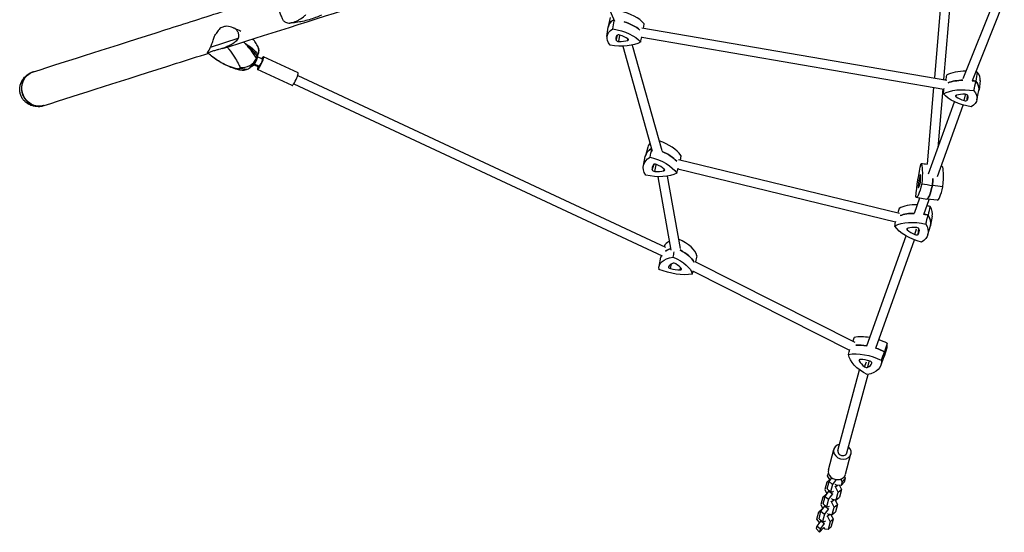
# Model space of a CAD drawing. Units: millimetres. Extents: x -6450 to 6456, y -3432 to 3417.
# Drawn here: x -4633 to -2947, y -1463 to -585 of the extents above; entities that cross this region are included whole.
import ezdxf

# ---------------------------------------------------------------- set-up
doc = ezdxf.new("R2010")
doc.units = ezdxf.units.MM
doc.header["$LTSCALE"] = 20
doc.layers.add('2d', color=230, linetype='Continuous')

msp = doc.modelspace()

# ---------------------------------------------------------------- linework, layer by layer
at = {"layer": '2d'}
for p, q in [((-3028.2, -234.5), (-3066.6, -685.1)), ((-3011.7, -229.2), (-3050.7, -687.8)), ((-3643.7, -519.2), (-3614.7, -588.1)), ((-3017.5, -686.3), (-2961.6, -547.3)), ((-3001.4, -689.4), (-2946.8, -553.3)), ((-3621.7, -581.3), (-3625.1, -597)), ((-3627.4, -614.1), (-3625.3, -598.1)), ((-3567.5, -599.4), (-3045.2, -688.8)), ((-4306.4, -632.1), (-4259.2, -617)), ((-3611.8, -620.4), (-3609.4, -611.7)), ((-3607.1, -622.6), (-3605.6, -611.7)), ((-3591.9, -621), (-3591.6, -618.2)), ((-3567.9, -615.5), (-3050.1, -704.1)), ((-3600.5, -630.5), (-3549.7, -810.4)), ((-3584.3, -628.7), (-3533.3, -809.6)), ((-4217.6, -652.8), (-4225.9, -648.9)), ((-4156.6, -676.4), (-4215.7, -648.7)), ((-4223.9, -666.4), (-4232.2, -662.5)), ((-4222.7, -665.4), (-4231.2, -661.5)), ((-4166.8, -698.1), (-4225.9, -670.5)), ((-4157.1, -680.6), (-3526.9, -975)), ((-2988, -689.7), (-2990.1, -705.7)), ((-4163.8, -695), (-3532.9, -989.9)), ((-3067.9, -701.1), (-3079.1, -832.5)), ((-3052.1, -703.8), (-3060.7, -804.8)), ((-2993.6, -722.6), (-2990.3, -706.8)), ((-3029.4, -717.3), (-3028.7, -714.6)), ((-3015.5, -723.9), (-3013.5, -713.8)), ((-3010.4, -723.3), (-3009.7, -714.3)), ((-3076.6, -849), (-3032.2, -725.7)), ((-3061.4, -854), (-3017.2, -731.5)), ((-3557.3, -803.4), (-3561.6, -818.3)), ((-3564.9, -834.9), (-3561.9, -819.7)), ((-3504.7, -824.6), (-3126.6, -916.4)), ((-3549.9, -842.5), (-3546.5, -832.8)), ((-3545.5, -845.2), (-3543, -833.6)), ((-3530, -844.2), (-3529.5, -841)), ((-3505.9, -840.8), (-3133, -931.4)), ((-3540.2, -854.2), (-3517.8, -979.8)), ((-3524.1, -853.3), (-3502.1, -977)), ((-3091.5, -852.9), (-3090.3, -853.1)), ((-3094.1, -869.7), (-3092.3, -869.9)), ((-3100.9, -916.4), (-3091.6, -890.5)), ((-3097.7, -889.4), (-3079.7, -892.6)), ((-3084.8, -919), (-3075.5, -893.1)), ((-3061.4, -894.6), (-3079.6, -892.6)), ((-3070.1, -921.7), (-3073.1, -936.9)), ((-3113, -945.4), (-3112.1, -942.4)), ((-3099.8, -953.4), (-3097.1, -943.5)), ((-3094.6, -953.1), (-3093.2, -942.9)), ((-3077.7, -953.2), (-3073.5, -938.3)), ((-3182.5, -1143.8), (-3115, -955.7)), ((-3166.9, -1147.9), (-3100.5, -962.5)), ((-3538.2, -1008), (-3535, -992)), ((-3534.2, -989.2), (-3534.7, -991)), ((-3518.8, -1011.6), (-3516.8, -1003.5)), ((-3502.2, -1014), (-3501.4, -1010)), ((-3476.8, -999.5), (-3203.1, -1137.8)), ((-3479.7, -1015.9), (-3211.7, -1151.4)), ((-3158.5, -1177.8), (-3153, -1163.4)), ((-3148.2, -1147.2), (-3152.5, -1162)), ((-3195.4, -1169.5), (-3194.4, -1167.3)), ((-3186, -1179.6), (-3182.6, -1171.1)), ((-3180.6, -1180.6), (-3178.2, -1170.6)), ((-3173.6, -1173.5), (-3173.5, -1173.1)), ((-3231.8, -1323), (-3194.7, -1185)), ((-3216.4, -1327.1), (-3180.2, -1192.9)), ((-3248.2, -1355.9), (-3238.8, -1321.1)), ((-3218.8, -1363.8), (-3209.4, -1329)), ((-3249.5, -1366.6), (-3248.2, -1361.8)), ((-3250.8, -1377.3), (-3254.3, -1390.1)), ((-3250.8, -1377.3), (-3245.6, -1373)), ((-3247.3, -1377.7), (-3250.8, -1377.3)), ((-3250.4, -1388.9), (-3246.9, -1376.1)), ((-3245.1, -1373.8), (-3249.5, -1366.6)), ((-3246.9, -1376.1), (-3242.2, -1369.8)), ((-3246.9, -1376.1), (-3241.1, -1381.2)), ((-3241.1, -1381.2), (-3244.6, -1393.9)), ((-3234.7, -1372.6), (-3241.1, -1381.2)), ((-3234.4, -1382.6), (-3236.4, -1381.2)), ((-3235.8, -1385.3), (-3232.7, -1382.7)), ((-3226.4, -1382.9), (-3234.4, -1382.6)), ((-3229.3, -1382.8), (-3225.7, -1390)), ((-3227.4, -1372.1), (-3224.7, -1376.6)), ((-3224.7, -1376.6), (-3226.4, -1382.9)), ((-3220.5, -1376.6), (-3226.4, -1382.9)), ((-3218.8, -1370.2), (-3224.7, -1376.6)), ((-3218.8, -1370.2), (-3220.5, -1367.4)), ((-3220.5, -1376.6), (-3218.8, -1370.2)), ((-3257.8, -1402.8), (-3252.4, -1398.3)), ((-3254.3, -1390.1), (-3250.7, -1397.4)), ((-3253.8, -1401.6), (-3247.3, -1392.8)), ((-3252.4, -1398.3), (-3251.4, -1398.4)), ((-3250.4, -1388.9), (-3244.6, -1393.9)), ((-3241.5, -1397.9), (-3248, -1406.6)), ((-3247.3, -1392.8), (-3246.6, -1392.2)), ((-3247.3, -1392.8), (-3241.5, -1397.9)), ((-3244.6, -1393.9), (-3240.4, -1393.6)), ((-3240.4, -1397), (-3241.5, -1397.9)), ((-3240.4, -1393.6), (-3239.3, -1392.7)), ((-3235.8, -1385.3), (-3236.9, -1384.2)), ((-3231.1, -1394.5), (-3235.8, -1385.3)), ((-3234.6, -1407.3), (-3231.1, -1394.5)), ((-3231.1, -1394.5), (-3225.7, -1390)), ((-3225.7, -1390), (-3229.2, -1402.8)), ((-3257.8, -1402.8), (-3261.3, -1415.5)), ((-3261.3, -1415.5), (-3257.6, -1422.8)), ((-3254.3, -1403.2), (-3257.8, -1402.8)), ((-3257.3, -1414.3), (-3253.8, -1401.6)), ((-3257.3, -1414.3), (-3251.5, -1419.4)), ((-3253.8, -1401.6), (-3248, -1406.6)), ((-3248, -1406.6), (-3251.5, -1419.4)), ((-3242.7, -1410.7), (-3243.9, -1409.7)), ((-3242.7, -1405.4), (-3241.5, -1406.5)), ((-3242.7, -1410.7), (-3238.1, -1406.9)), ((-3238.1, -1420), (-3242.7, -1410.7)), ((-3241.5, -1406.5), (-3234.6, -1407.3)), ((-3238.1, -1420), (-3232.7, -1415.4)), ((-3236.9, -1407), (-3232.7, -1415.4)), ((-3236.3, -1408.2), (-3235.6, -1407.2)), ((-3232.7, -1415.4), (-3236.2, -1428.2)), ((-3234.6, -1407.3), (-3229.2, -1402.8)), ((-3268.1, -1440.6), (-3264.7, -1428.2)), ((-3259.3, -1423.7), (-3264.7, -1428.2)), ((-3264.7, -1428.2), (-3261.2, -1428.6)), ((-3264.2, -1439.8), (-3260.8, -1427)), ((-3260.8, -1427), (-3254.2, -1418.3)), ((-3260.8, -1427), (-3255, -1432.1)), ((-3258.4, -1423.8), (-3259.3, -1423.7)), ((-3255, -1432.1), (-3258.4, -1444.8)), ((-3248.4, -1423.3), (-3255, -1432.1)), ((-3254.2, -1418.3), (-3253.5, -1417.6)), ((-3254.2, -1418.3), (-3248.4, -1423.3)), ((-3251.5, -1419.4), (-3247.3, -1419.1)), ((-3249.7, -1430.9), (-3248.5, -1431.9)), ((-3245.1, -1432.3), (-3249.6, -1436.2)), ((-3248.5, -1431.9), (-3241.6, -1432.7)), ((-3247.3, -1422.4), (-3248.4, -1423.3)), ((-3247.3, -1419.1), (-3246.2, -1418.2)), ((-3239.6, -1440.9), (-3243.8, -1432.5)), ((-3243.2, -1433.6), (-3242.5, -1432.6)), ((-3241.6, -1432.7), (-3238.1, -1420)), ((-3241.6, -1432.7), (-3236.2, -1428.2)), ((-3263.2, -1446.4), (-3268.1, -1440.6)), ((-3261.2, -1443.7), (-3267.7, -1452.5)), ((-3264.2, -1439.8), (-3258.4, -1444.8)), ((-3261.9, -1457.5), (-3255.4, -1448.8)), ((-3260.4, -1443.1), (-3261.2, -1443.7)), ((-3255.4, -1448.8), (-3261.2, -1443.7)), ((-3258.4, -1444.8), (-3254.2, -1444.5)), ((-3255.4, -1448.8), (-3254.3, -1447.9)), ((-3254.2, -1444.5), (-3253.1, -1443.6)), ((-3250.8, -1435.1), (-3249.6, -1436.2)), ((-3249.6, -1436.2), (-3245, -1445.4)), ((-3245, -1445.4), (-3248.5, -1458.2)), ((-3239.6, -1440.9), (-3245, -1445.4)), ((-3243.1, -1453.7), (-3239.6, -1440.9)), ((-3267.7, -1452.5), (-3268.9, -1456.7)), ((-3263.4, -1463.1), (-3268.9, -1456.7)), ((-3261.9, -1457.5), (-3267.7, -1452.5)), ((-3256.2, -1454.8), (-3263.4, -1463.1)), ((-3263.4, -1463.1), (-3261.9, -1457.5)), ((-3253.9, -1457.5), (-3256.2, -1454.8)), ((-3248.5, -1458.2), (-3253.9, -1457.5)), ((-3243.1, -1453.7), (-3248.5, -1458.2))]:
    msp.add_line(p, q, dxfattribs=at)
for start, end in [(355.2403, 1.5901), (293.7716, 314.6704)]:
    msp.add_arc((-4245.8, -647.9), 20, start, end, dxfattribs=at)
for centre, major_axis, ratio, start_param, end_param in [((-3617, -597.3), (-58.4, 10), 0.482613, -2.611036, -1.700577), ((-3566.1, -607.7), (-59.1, 10.1), 0.482613, -0.491846, 0.019244), ((-3619.8, -613.2), (-59.1, 10.1), 0.482613, -2.456292, -1.863245), ((-3575.7, -622.4), (-36.4, 6.2), 0.482613, -0.232858, 0.232858), ((-3607.9, -620.6), (-3.86, 0.66), 0.482613, 0.232858, 1.861537), ((-3606.7, -613.4), (-3.86, 0.66), 0.482613, -1.861537, -0.232858), ((-3614.7, -604), (36.4, -6.2), 0.482613, -1.280055, -0.81434), ((-3618.6, -626.8), (-36.4, 6.2), 0.482613, -2.327253, -1.861537), ((-3594.3, -619.2), (3.86, -0.66), 0.482613, -0.81434, 0.81434), ((-4317.2, -626.4), (-93.5, 40.1), 0.354643, -2.706321, -2.268651), ((-4248.1, -641.6), (22.2, 11.4), 0.836831, -0.751631, 0), ((-4249.5, -645), (21.2, 13.2), 0.858044, -2.319108, -0.927568), ((-4229.2, -655.7), (3.17, 6.79), 0.15239, -2.518227, -0.391062), ((-4220.8, -659.6), (-5.1, -10.9), 0.15239, -0.895665, 4.037257), ((-4220.8, -659.6), (3.17, 6.79), 0.15239, -2.518227, 0), ((-4600.6, -703.4), (-9.2, 28.9), 0.953179, 0, 0.013129), ((-4225.1, -592.6), (-46.4, -75.8), 0.354765, 0.33165, 0.446462), ((-4229.2, -655.7), (-3.17, -6.79), 0.15239, 0.391062, 0.623366), ((-4220.8, -659.6), (-3.17, -6.79), 0.15239, 0, 0.623366), ((-2997.7, -703.3), (-58.4, 10), 0.482613, -1.238287, -0.530556), ((-4161.7, -687.2), (-5.1, -10.9), 0.15239, 0, 3.141593), ((-3000.5, -719.2), (-59.1, 10.1), 0.482613, -1.190482, -0.685301), ((-3000.5, -719.2), (-59.1, 10.1), 0.482613, -1.570123, -1.468681), ((-3049.2, -696.2), (59.1, -10.1), 0.482613, -0.019244, 0.522926), ((-2997.7, -703.3), (-58.4, 10), 0.482613, -1.563839, -1.526028), ((-3046.5, -680.3), (58.4, -10), 0.482613, 0.019244, 0.516641), ((-3026.5, -716.4), (-3.86, 0.66), 0.482613, -0.81434, 0.81434), ((-3002.2, -708.8), (36.4, -6.2), 0.482613, -2.327253, -1.861537), ((-3006.1, -731.7), (-36.4, 6.2), 0.482613, -1.280055, -0.81434), ((-3014.1, -722.3), (3.86, -0.66), 0.482613, -1.861537, -0.232858), ((-3012.9, -715), (3.86, -0.66), 0.482613, 0.232858, 1.861537), ((-3045.1, -713.2), (36.4, -6.2), 0.482613, -0.232858, 0.232858), ((-4600.6, -703.4), (9.2, -28.9), 0.953179, -0.012556, 0), ((-3503.5, -833.1), (-58.2, 14.1), 0.541073, -0.498253, 0.022469), ((-3499.9, -818.1), (-57.6, 14), 0.541073, -0.260134, -0.022469), ((-3554.2, -821.6), (-57.6, 14), 0.541073, -2.611036, -1.722551), ((-3557.8, -836.6), (-58.2, 14.1), 0.541073, -2.454786, -1.875877), ((-3513.9, -846.5), (-35.9, 8.7), 0.541073, -0.232858, 0.232858), ((-3546.1, -843), (-3.8, 0.92), 0.541073, 0.232858, 1.861537), ((-3544.1, -834.9), (-3.8, 0.92), 0.541073, -1.861537, -0.232858), ((-3557.4, -849.3), (-35.9, 8.7), 0.541073, -2.327253, -1.861537), ((-3532.3, -842.1), (3.8, -0.92), 0.541073, -0.81434, 0.81434), ((-3062.3, -894.8), (8.4, 58.7), 0.129666, -1.1459, -0.112618), ((-3551.2, -824.1), (35.9, -8.7), 0.541073, -1.280055, -0.81434), ((-3088.8, -865.7), (-5.2, -36.5), 0.129666, -1.909314, -1.443599), ((-3091.2, -854.3), (0.56, 3.87), 0.129666, -0.396401, 1.232279), ((-3097.2, -884.2), (5.2, 36.5), 0.129666, -0.862116, -0.396401), ((-3080.4, -892.2), (8.5, 59.3), 0.129666, -1.152184, -0.927641), ((-3093.6, -869.2), (-0.56, -3.87), 0.129666, -1.443599, 0.185081), ((-3089.8, -837), (-5.2, -36.5), 0.129666, 0.185081, 0.650797), ((-3090.9, -863.4), (0.56, 3.87), 0.129666, -2.490796, -0.862116), ((-3071.1, -833.3), (-8.5, -59.3), 0.129666, -0.004567, 0.940865), ((-3053.1, -835.9), (-8.4, -58.7), 0.129666, 0.004567, 0.93458), ((-3081.2, -936.4), (-57.6, 14), 0.541073, -1.185728, -0.530556), ((-3081.2, -936.4), (-57.6, 14), 0.541073, -1.563839, -1.470441), ((-3127.9, -908.4), (57.6, -14), 0.541073, 0.022469, 0.516641), ((-3084.9, -951.5), (-58.2, 14.1), 0.541073, -1.160396, -0.685301), ((-3084.9, -951.5), (-58.2, 14.1), 0.541073, -1.570123, -1.44385), ((-3131.5, -923.4), (58.2, -14.1), 0.541073, -0.022469, 0.522926), ((-3110.1, -944.6), (-3.8, 0.92), 0.541073, -0.81434, 0.81434), ((-3091.1, -962.5), (-35.9, 8.7), 0.541073, -1.280055, -0.81434), ((-3096.3, -943.7), (3.8, -0.92), 0.541073, 0.232858, 1.861537), ((-3128.4, -940.1), (35.9, -8.7), 0.541073, -0.232858, 0.232858), ((-3531.2, -981.5), (57.6, -14), 0.46935, 0.21049, 1.213087), ((-3085, -937.3), (35.9, -8.7), 0.541073, -2.327253, -1.861537), ((-3098.2, -951.7), (3.8, -0.92), 0.541073, -1.861537, -0.232858), ((-3472.8, -989.8), (-57.6, 14), 0.46935, -0.490743, -0.081306), ((-3476.6, -1005.6), (-58.2, 14.1), 0.46935, -0.668335, -0.408407), ((-3476.6, -1005.6), (-58.2, 14.1), 0.46935, -0.082918, 0.018563), ((-3535.1, -997.3), (58.2, -14.1), 0.46935, 0.368188, 1.087522), ((-3518.3, -1009.8), (-3.8, 0.92), 0.46935, -0.087209, 1.541471), ((-3486.6, -1018.9), (-35.9, 8.7), 0.46935, -0.552924, -0.087209), ((-3513.7, -995), (35.9, -8.7), 0.46935, -1.600121, -1.134406), ((-3512, -1004.4), (-3.8, 0.92), 0.46935, -2.181604, -0.552924), ((-3533.4, -1012.2), (-35.9, 8.7), 0.46935, -2.647319, -2.181604), ((-3503.4, -1011.9), (3.8, -0.92), 0.46935, -1.134406, 0.494274), ((-3171.5, -1164.4), (-56.2, 19), 0.545624, -1.285088, -0.786546), ((-3176.4, -1179), (-56.8, 19.2), 0.545624, -1.283512, -0.94129), ((-3171.5, -1164.4), (-56.2, 19), 0.545624, -1.819828, -1.559274), ((-3204.5, -1128.9), (56.2, -19), 0.545624, 0.022738, 0.260651), ((-3176.4, -1179), (-56.8, 19.2), 0.545624, -1.826113, -1.554868), ((-3209.5, -1143.5), (56.8, -19.2), 0.545624, -0.022738, 0.266936), ((-3191.9, -1169.5), (-3.71, 1.25), 0.545624, -1.07033, 0.55835), ((-3162.3, -1169.5), (35, -11.8), 0.545624, -2.583243, -2.117527), ((-3182, -1189.6), (-35, 11.8), 0.545624, -1.536045, -1.07033), ((-3183.5, -1178.5), (3.71, -1.25), 0.545624, -2.117527, -0.488847), ((-3208.4, -1161.2), (35, -11.8), 0.545624, -0.488847, -0.023132), ((-3177.3, -1172.2), (3.71, -1.25), 0.545624, -0.023132, 1.605548), ((-3224.1, -1325), (-14.7, 4), 0.837532, -1.018563, 4.160155), ((-3224.1, -1325), (-7.72, 2.08), 0.837532, 0, 3.141593), ((-3233.5, -1359.9), (-14.7, 4), 0.837532, 0, 3.141593)]:
    msp.add_ellipse(centre, major_axis=major_axis, ratio=ratio, start_param=start_param, end_param=end_param, dxfattribs=at)
at = {"layer": '2d', "extrusion": (0, 0, -1)}
for centre, major_axis, ratio, start_param, end_param in [((-3566.1, -607.7), (-59.1, 10.1), 0.482613, -0.019244, 0.491846), ((-3619.8, -613.2), (59.1, -10.1), 0.482613, -1.278348, -0.685301), ((-3568.8, -623.6), (-58.4, 10), 0.482613, -0.516641, 0.516641), ((-3622.5, -629.1), (58.4, -10), 0.482613, -1.563839, -0.530556), ((-3617.6, -600.6), (-58.4, 10), 0.482613, -2.611036, -1.577754), ((-4317.2, -626.4), (93.5, -40.1), 0.354643, -0.872941, -0.435272), ((-4600.6, -703.4), (9.2, -28.9), 0.953179, 0.012556, 3.128464), ((-4254, -646.4), (-6, -24.3), 0.316143, 0, 0.267201), ((-4214.7, -599), (-43.9, -71.8), 0.354765, -0.486362, -0.291751), ((-4245.8, -647.9), (16, -12), 0.802435, 0.126165, 0.485875), ((-3000.5, -719.2), (59.1, -10.1), 0.482613, -2.456292, -1.95111), ((-3000.5, -719.2), (59.1, -10.1), 0.482613, -1.672912, -1.571469), ((-3049.2, -696.2), (59.1, -10.1), 0.482613, -0.522926, 0.019244), ((-3003.2, -735.1), (58.4, -10), 0.482613, -2.611036, -1.577754), ((-3052, -712.1), (58.4, -10), 0.482613, -0.516641, 0.516641), ((-2998.3, -706.5), (-58.4, 10), 0.482613, -1.563839, -0.530556), ((-3503.5, -833.1), (-58.2, 14.1), 0.541073, -0.022469, 0.498253), ((-3507.2, -848.2), (-57.6, 14), 0.541073, -0.516641, 0.516641), ((-3561.5, -851.7), (57.6, -14), 0.541073, -1.563839, -0.530556), ((-3557.8, -836.6), (58.2, -14.1), 0.541073, -1.265716, -0.686807), ((-3088, -866.6), (8.4, 58.7), 0.129666, -1.981778, -0.948495), ((-3098.5, -889.7), (8.4, 58.7), 0.129666, 0.112618, 1.1459), ((-3553.8, -820.1), (-57.6, 14), 0.541073, -2.611036, -1.577754), ((-3080.4, -892.2), (-8.5, -59.3), 0.129666, -2.213952, -1.989408), ((-3089.2, -830.7), (-8.4, -58.7), 0.129666, -0.93458, 0.098702), ((-3071.1, -833.3), (-8.5, -59.3), 0.129666, -0.940865, 0.004567), ((-3084.9, -951.5), (58.2, -14.1), 0.541073, -2.456292, -1.981196), ((-3084.9, -951.5), (58.2, -14.1), 0.541073, -1.697743, -1.571469), ((-3131.5, -923.4), (58.2, -14.1), 0.541073, -0.522926, 0.022469), ((-3088.5, -966.5), (57.6, -14), 0.541073, -2.611036, -1.577754), ((-3080.8, -935), (-57.6, 14), 0.541073, -1.563839, -0.530556), ((-3135.2, -938.5), (57.6, -14), 0.541073, -0.516641, 0.516641), ((-3476.6, -1005.6), (58.2, -14.1), 0.46935, -2.733186, -2.473257), ((-3480.5, -1021.4), (-57.6, 14), 0.46935, -0.196575, 0.836707), ((-3476.6, -1005.6), (-58.2, 14.1), 0.46935, -0.018563, 0.082918), ((-3538.9, -1013.1), (57.6, -14), 0.46935, -1.243773, -0.21049), ((-3535.1, -997.3), (58.2, -14.1), 0.46935, -1.087522, -0.368188), ((-3514.3, -991.6), (-57.6, 14), 0.46935, -2.29097, -1.257688), ((-3176.4, -1179), (56.8, -19.2), 0.545624, -2.200302, -1.85808), ((-3181.4, -1193.6), (56.2, -19), 0.545624, -2.355046, -1.321764), ((-3156.9, -1168.5), (-56.2, 19), 0.545624, -1.307849, -0.274567), ((-3176.4, -1179), (56.8, -19.2), 0.545624, -1.586725, -1.315479), ((-3209.5, -1143.5), (56.8, -19.2), 0.545624, -0.266936, 0.022738), ((-3214.4, -1158.1), (56.2, -19), 0.545624, -0.260651, 0.772631)]:
    msp.add_ellipse(centre, major_axis=major_axis, ratio=ratio, start_param=start_param, end_param=end_param, dxfattribs=at)
at = {"layer": '2d'}
for points, knots in [([(-4285.8, -634.9), (-4213.4, -611.9), (-4133, -586.3), (-3946, -526.8), (-3837.3, -492.1), (-3720.4, -454.9)], [5.2448866, 5.2448866, 5.2448866, 5.2448866, 5.3732475, 5.3732475, 5.5189294, 5.5189294, 5.5189294, 5.5189294]), ([(-4609.8, -674.5), (-4550.4, -655.6), (-4474.3, -631.4), (-4350.7, -592), (-4316.6, -581.2), (-4280.7, -569.7)], [5.0196057, 5.0196057, 5.0196057, 5.0196057, 5.1964266, 5.1964266, 5.2586145, 5.2586145, 5.2586145, 5.2586145]), ([(-4179.9, -588.6), (-4181, -587.9), (-4181.9, -586.6), (-4183.6, -583.3), (-4184.3, -581.4), (-4186, -577), (-4186.8, -574.7), (-4187.8, -572.2)], [0, 0, 0, 0, 9.375874, 9.375874, 17.470612, 17.470612, 25.61345, 25.61345, 25.61345, 25.61345]), ([(-4179.9, -588.6), (-4179.3, -589), (-4178.7, -589.3), (-4175.7, -590.8), (-4173.3, -591.3), (-4169.2, -590.9), (-4167.9, -590.7), (-4165.6, -590.1), (-4164.6, -589.8), (-4162.2, -588.9), (-4160.9, -588.4), (-4157.9, -587), (-4156.3, -586.1), (-4151.4, -583.3), (-4148.1, -581), (-4144.3, -577.8), (-4143.7, -577.2), (-4143, -576.7)], [17.254468, 17.254468, 17.254468, 17.254468, 21.958223, 21.958223, 41.60501, 41.60501, 49.427132, 49.427132, 55.311591, 55.311591, 62.324349, 62.324349, 70.195941, 70.195941, 85.585455, 85.585455, 88.777319, 88.777319, 88.777319, 88.777319]), ([(-4116.4, -577.3), (-4119.8, -578.9), (-4123.3, -580.4), (-4130.4, -583.1), (-4134, -584.3), (-4141.4, -586.5), (-4145.1, -587.4), (-4152.5, -589), (-4156.2, -589.6), (-4163.6, -590.6), (-4167.3, -590.9), (-4170.9, -591.1)], [2.8911773, 2.8911773, 2.8911773, 2.8911773, 2.9348832, 2.9348832, 2.9785891, 2.9785891, 3.022295, 3.022295, 3.0660009, 3.0660009, 3.1097068, 3.1097068, 3.1097068, 3.1097068]), ([(-4265, -600.4), (-4265.9, -599.9), (-4266.7, -599.5), (-4271.2, -597.6), (-4275, -596.7), (-4280, -596.6), (-4281.4, -596.8), (-4283.7, -597.2), (-4284.7, -597.5), (-4286.7, -598.3), (-4287.7, -598.8), (-4289.8, -600.2), (-4290.8, -601.1), (-4293.6, -604), (-4295.3, -606.4), (-4297.4, -609.7), (-4297.7, -610.3), (-4298.1, -610.9)], [17.254468, 17.254468, 17.254468, 17.254468, 21.958223, 21.958223, 41.60501, 41.60501, 49.427132, 49.427132, 55.311591, 55.311591, 62.324349, 62.324349, 70.195941, 70.195941, 85.585455, 85.585455, 88.777319, 88.777319, 88.777319, 88.777319]), ([(-4268.4, -598.8), (-4267.8, -599), (-4267.2, -599.2), (-4265.5, -599.9), (-4264.5, -600.3), (-4262.5, -601.1), (-4261.5, -601.5), (-4259.5, -602.4), (-4258.5, -602.8), (-4256.5, -603.7), (-4255.5, -604.2), (-4254.5, -604.7)], [4.64155705, 4.64155705, 4.64155705, 4.64155705, 4.64610326, 4.64610326, 4.65341716, 4.65341716, 4.66073105, 4.66073105, 4.66804494, 4.66804494, 4.67535883, 4.67535883, 4.67535883, 4.67535883]), ([(-4265, -600.4), (-4263.4, -601.3), (-4261.8, -602.8), (-4259.7, -606.3), (-4258.9, -608.2), (-4258.4, -612.5), (-4258.5, -614.8), (-4259.2, -617)], [0, 0, 0, 0, 9.375874, 9.375874, 17.470612, 17.470612, 25.61345, 25.61345, 25.61345, 25.61345]), ([(-4306.4, -632.1), (-4305.2, -629.6), (-4304.2, -627.1), (-4302.4, -621.9), (-4301.6, -619.3), (-4299.9, -614.6), (-4299.1, -612.6), (-4298.1, -610.9)], [0.000129, 0.000129, 0.000129, 0.000129, 8.144526, 8.144526, 16.844533, 16.844533, 25.637278, 25.637278, 25.637278, 25.637278]), ([(-4259.2, -617), (-4260.5, -619.4), (-4262.2, -621.5), (-4266.3, -625.3), (-4268.7, -626.9), (-4273.6, -629.6), (-4276.1, -630.7), (-4278.4, -631.5)], [0.000129, 0.000129, 0.000129, 0.000129, 8.144526, 8.144526, 16.844533, 16.844533, 25.637278, 25.637278, 25.637278, 25.637278]), ([(-4225.8, -630.2), (-4227.2, -627.5), (-4228.8, -625.1), (-4231.7, -621.3), (-4233, -619.9), (-4234.3, -618.5)], [-75.879584, -75.879584, -75.879584, -75.879584, -68.805413, -68.805413, -63.81073, -63.81073, -63.81073, -63.81073]), ([(-4311.4, -642), (-4311.7, -642), (-4311.5, -641.6), (-4310.4, -640.1), (-4309.7, -639), (-4308.1, -636.1), (-4307.2, -634.2), (-4306.4, -632.1)], [0, 0, 0, 0, 9.375874, 9.375874, 17.470612, 17.470612, 25.61345, 25.61345, 25.61345, 25.61345]), ([(-4311.4, -642), (-4311.3, -642.1), (-4311.1, -642.1), (-4310.2, -641.9), (-4308.9, -641.2), (-4305.9, -640), (-4305, -639.6), (-4303, -638.9), (-4302.1, -638.6), (-4299.9, -638), (-4298.6, -637.6), (-4295.6, -636.8), (-4293.9, -636.3), (-4288.6, -634.9), (-4284.8, -633.8), (-4280, -632.1), (-4279.2, -631.8), (-4278.4, -631.5)], [17.254468, 17.254468, 17.254468, 17.254468, 21.958223, 21.958223, 41.60501, 41.60501, 49.427132, 49.427132, 55.311591, 55.311591, 62.324349, 62.324349, 70.195941, 70.195941, 85.585455, 85.585455, 88.777319, 88.777319, 88.777319, 88.777319]), ([(-4277.7, -632.4), (-4276.7, -633.6), (-4275.8, -634.8), (-4271.4, -640.6), (-4268.2, -645.2), (-4263.1, -653.1), (-4261.1, -656.5), (-4257.9, -662.5), (-4256.6, -665.1), (-4255.6, -667.3)], [-48.300507, -48.300507, -48.300507, -48.300507, -44.028475, -44.028475, -27.613052, -27.613052, -13.806526, -13.806526, -1.488226, -1.488226, -1.488226, -1.488226]), ([(-4227.7, -651.6), (-4229.2, -649.2), (-4230.9, -646.5), (-4233, -643.6), (-4234.4, -641.5), (-4236, -639.3), (-4237.8, -637.1), (-4238.7, -635.9), (-4239.6, -634.7), (-4240.6, -633.5), (-4242.3, -631.3), (-4244.2, -629), (-4246.2, -626.7)], [1.488226, 1.488226, 1.488226, 1.488226, 13.652624, 13.652624, 13.652624, 22.430873, 22.430873, 22.430873, 26.98362, 26.98362, 26.98362, 35.19538, 35.19538, 35.19538, 35.19538]), ([(-4246.2, -626.7), (-4244.4, -627.8), (-4242.7, -628.8), (-4241.1, -629.9), (-4237, -632.6), (-4233.5, -635.5), (-4230.7, -638.5), (-4228.5, -640.9), (-4226.7, -643.4), (-4225.3, -646)], [42.173465, 42.173465, 42.173465, 42.173465, 48.354879, 48.354879, 48.354879, 63.82844, 63.82844, 63.82844, 75.879584, 75.879584, 75.879584, 75.879584]), ([(-4223.9, -634.5), (-4224, -634.2), (-4224.1, -633.9), (-4224.4, -633.3), (-4224.5, -633), (-4224.7, -632.5), (-4224.9, -632.2), (-4225.1, -631.6), (-4225.3, -631.3), (-4225.5, -630.7), (-4225.7, -630.5), (-4225.8, -630.2)], [-3.773775, -3.773775, -3.773775, -3.773775, -3.01902, -3.01902, -2.264265, -2.264265, -1.50951, -1.50951, -0.754755, -0.754755, 0, 0, 0, 0]), ([(-4225.3, -646), (-4224.5, -643.9), (-4223.9, -642), (-4223.3, -638.3), (-4223.3, -636.7), (-4223.7, -635.1), (-4223.8, -634.8), (-4223.9, -634.5)], [0, 0, 0, 0, 7.296458, 7.296458, 15.435418, 15.435418, 17.552866, 17.552866, 17.552866, 17.552866]), ([(-4591.4, -732.2), (-4532, -713.3), (-4455.9, -689.1), (-4346.7, -654.3), (-4328.3, -648.5), (-4309.3, -642.4)], [5.0196057, 5.0196057, 5.0196057, 5.0196057, 5.1964266, 5.1964266, 5.2308389, 5.2308389, 5.2308389, 5.2308389]), ([(-4261.9, -669.3), (-4266.5, -668.3), (-4271, -666.8), (-4275.5, -665), (-4281.2, -662.7), (-4286.7, -659.8), (-4292, -656.6), (-4295.3, -654.6), (-4298.5, -652.4), (-4301.6, -650), (-4303.2, -648.9), (-4304.7, -647.7), (-4306.2, -646.5), (-4307.7, -645.3), (-4309.1, -644.1), (-4310.6, -642.8)], [-75.879584, -75.879584, -75.879584, -75.879584, -63.82844, -63.82844, -63.82844, -48.354879, -48.354879, -48.354879, -38.683903, -38.683903, -38.683903, -33.848415, -33.848415, -33.848415, -29.069678, -29.069678, -29.069678, -29.069678]), ([(-4260.1, -670.6), (-4264.1, -669.6), (-4268, -668.4), (-4275.6, -665.4), (-4279.3, -663.8), (-4286.4, -660.1), (-4289.8, -658.1), (-4296.4, -653.9), (-4299.6, -651.7), (-4305.4, -647.2), (-4308, -645.1), (-4310.6, -642.8)], [-75.879584, -75.879584, -75.879584, -75.879584, -66.331906, -66.331906, -56.784229, -56.784229, -47.236551, -47.236551, -37.688873, -37.688873, -29.17906, -29.17906, -29.17906, -29.17906]), ([(-4241.6, -669.7), (-4239.6, -668.1), (-4237.6, -666.2), (-4234.2, -662.2), (-4232.7, -660.1), (-4229.9, -655.9), (-4228.7, -653.7), (-4227.7, -651.6)], [1.238882, 1.238882, 1.238882, 1.238882, 11.753635, 11.753635, 20.832162, 20.832162, 29.338176, 29.338176, 29.338176, 29.338176]), ([(-4610.2, -674.6), (-4610.3, -674.6), (-4610.4, -674.7), (-4611.4, -675), (-4612.3, -675.3), (-4614, -676.1), (-4614.9, -676.5), (-4616.6, -677.5), (-4617.4, -678), (-4619, -679.1), (-4619.7, -679.7), (-4621, -680.9), (-4621.7, -681.5), (-4623, -682.9), (-4623.7, -683.7), (-4624.9, -685.2), (-4625.4, -686.1), (-4626.4, -687.7), (-4626.9, -688.5), (-4627.7, -690.2), (-4628.1, -691.1), (-4628.8, -692.9), (-4629.1, -693.9), (-4629.6, -695.8), (-4629.8, -696.8), (-4630.1, -698.7), (-4630.2, -699.7), (-4630.3, -701.6), (-4630.4, -702.5), (-4630.3, -704.5), (-4630.2, -705.5), (-4630, -707.6), (-4629.8, -708.6), (-4629.4, -710.5), (-4629.1, -711.5), (-4628.9, -712.3)], [134.231746, 134.231746, 134.231746, 134.231746, 134.618477, 134.618477, 137.423221, 137.423221, 140.227964, 140.227964, 143.032708, 143.032708, 145.837451, 145.837451, 148.642073, 148.642073, 151.446695, 151.446695, 154.251317, 154.251317, 157.055938, 157.055938, 159.860416, 159.860416, 162.664893, 162.664893, 165.469371, 165.469371, 168.273848, 168.273848, 171.078207, 171.078207, 173.882566, 173.882566, 176.686925, 176.686925, 179.491284, 179.491284, 179.491284, 179.491284]), ([(-4249.4, -672.2), (-4251.3, -672.3), (-4253.2, -672.2), (-4256.8, -671.3), (-4258.5, -670.6), (-4260.1, -669.7), (-4260.2, -669.6), (-4260.2, -669.6)], [0.000493, 0.000493, 0.000493, 0.000493, 7.229077, 7.229077, 14.382658, 14.382658, 14.42037, 14.42037, 14.42037, 14.42037]), ([(-4253.9, -672), (-4254.3, -671.9), (-4254.7, -671.8), (-4255.6, -671.6), (-4256, -671.6), (-4256.8, -671.4), (-4257.2, -671.3), (-4258, -671.1), (-4258.4, -671), (-4259.2, -670.8), (-4259.7, -670.7), (-4260.1, -670.6)], [-4.801003, -4.801003, -4.801003, -4.801003, -3.840802, -3.840802, -2.880602, -2.880602, -1.920401, -1.920401, -0.960201, -0.960201, 0, 0, 0, 0]), ([(-4255.3, -668.1), (-4255.3, -668.1), (-4255.3, -668.1), (-4253, -668.9), (-4250.7, -669.4), (-4246.1, -669.9), (-4243.8, -669.9), (-4241.6, -669.7)], [-0.037723, -0.037723, -0.037723, -0.037723, 0, 0, 7.155566, 7.155566, 14.386049, 14.386049, 14.386049, 14.386049]), ([(-4592.4, -732.5), (-4593.4, -732.8), (-4594.4, -733.1), (-4596.5, -733.6), (-4597.5, -733.8), (-4599.7, -734), (-4600.8, -734.1), (-4602.9, -734.1), (-4604, -734.1), (-4606, -734), (-4607, -733.8), (-4609, -733.5), (-4610.1, -733.3), (-4612.1, -732.7), (-4613.1, -732.4), (-4615.1, -731.6), (-4616, -731.2), (-4617.7, -730.4), (-4618.6, -729.9), (-4620.3, -728.8), (-4621.1, -728.2), (-4622.8, -727), (-4623.6, -726.3), (-4625, -724.9), (-4625.7, -724.2), (-4626.9, -722.8), (-4627.5, -722), (-4628.6, -720.4), (-4629.2, -719.6), (-4630.2, -717.8), (-4630.6, -716.9), (-4631.4, -715.1), (-4631.7, -714.2), (-4632, -713.3), (-4632.3, -712.5), (-4632.5, -711.5), (-4632.9, -709.6), (-4633.1, -708.6), (-4633.3, -706.6), (-4633.4, -705.6), (-4633.4, -703.7), (-4633.3, -702.7), (-4633.1, -700.9), (-4633, -699.9), (-4632.6, -697.9), (-4632.4, -696.9), (-4631.8, -694.9), (-4631.4, -694), (-4630.6, -692.1), (-4630.2, -691.2), (-4629.3, -689.5), (-4628.8, -688.6), (-4627.6, -686.9), (-4627, -686.1), (-4625.6, -684.4), (-4624.9, -683.6), (-4623.4, -682.2), (-4622.7, -681.5), (-4621.1, -680.2), (-4620.3, -679.6), (-4618.5, -678.4), (-4617.6, -677.8), (-4615.7, -676.8), (-4614.7, -676.3), (-4612.7, -675.5), (-4611.8, -675.1), (-4610.8, -674.8), (-4610.8, -674.8), (-4610.8, -674.8)], [-46.05987, -46.05987, -46.05987, -46.05987, -43.065781, -43.065781, -40.062897, -40.062897, -37.060014, -37.060014, -34.05713, -34.05713, -31.133344, -31.133344, -28.209557, -28.209557, -25.285771, -25.285771, -22.361984, -22.361984, -19.529958, -19.529958, -16.697932, -16.697932, -13.865906, -13.865906, -11.03388, -11.03388, -8.27541, -8.27541, -5.51694, -5.51694, -2.75847, -2.75847, 0, 0, 0, 2.758461, 2.758461, 5.516922, 5.516922, 8.275383, 8.275383, 11.033844, 11.033844, 13.865778, 13.865778, 16.697713, 16.697713, 19.529647, 19.529647, 22.361582, 22.361582, 25.285273, 25.285273, 28.208964, 28.208964, 31.132656, 31.132656, 34.056347, 34.056347, 37.05922, 37.05922, 40.062092, 40.062092, 43.064965, 43.064965, 46.067837, 46.067837, 46.076631, 46.076631, 46.076631, 46.076631]), ([(-4610.8, -674.8), (-4610.8, -674.8), (-4610.8, -674.8), (-4610.7, -674.8), (-4610.7, -674.8), (-4610.7, -674.8), (-4610.6, -674.8), (-4610.6, -674.7), (-4610.6, -674.7), (-4610.6, -674.7), (-4610.5, -674.7), (-4610.5, -674.7)], [5.0323210908, 5.0323210908, 5.0323210908, 5.0323210908, 5.0323712305, 5.0323712305, 5.0324213702, 5.0324213702, 5.0324715098, 5.0324715098, 5.0325216495, 5.0325216495, 5.0325717892, 5.0325717892, 5.0325717892, 5.0325717892]), ([(-4628.9, -712.3), (-4628.6, -713.2), (-4628.2, -714.2), (-4627.5, -716), (-4627, -716.9), (-4626.1, -718.7), (-4625.5, -719.6), (-4624.4, -721.2), (-4623.8, -722), (-4622.7, -723.4), (-4622, -724.2), (-4620.6, -725.6), (-4619.9, -726.3), (-4618.3, -727.6), (-4617.5, -728.2), (-4615.9, -729.3), (-4615.1, -729.8), (-4613.5, -730.6), (-4612.6, -731.1), (-4610.9, -731.8), (-4609.9, -732.2), (-4608, -732.8), (-4607.1, -733), (-4605.2, -733.4), (-4604.3, -733.5), (-4602.5, -733.7), (-4601.5, -733.8), (-4599.6, -733.8), (-4598.7, -733.7), (-4596.7, -733.5), (-4595.8, -733.4), (-4593.9, -733), (-4593, -732.7), (-4592, -732.4), (-4591.9, -732.4), (-4591.8, -732.3)], [0, 0, 0, 0, 2.804359, 2.804359, 5.608718, 5.608718, 8.413077, 8.413077, 11.217436, 11.217436, 14.021914, 14.021914, 16.826391, 16.826391, 19.630868, 19.630868, 22.435346, 22.435346, 25.239968, 25.239968, 28.044589, 28.044589, 30.849211, 30.849211, 33.653833, 33.653833, 36.458577, 36.458577, 39.26332, 39.26332, 42.068064, 42.068064, 44.872807, 44.872807, 45.259538, 45.259538, 45.259538, 45.259538]), ([(-4592.4, -732.5), (-4592.4, -732.5), (-4592.4, -732.5), (-4592.3, -732.5), (-4592.3, -732.5), (-4592.3, -732.5), (-4592.3, -732.5), (-4592.2, -732.5), (-4592.2, -732.5), (-4592.2, -732.5), (-4592.2, -732.5), (-4592.2, -732.5)], [5.0323210908, 5.0323210908, 5.0323210908, 5.0323210908, 5.0323712181, 5.0323712181, 5.0324213454, 5.0324213454, 5.0324714728, 5.0324714728, 5.0325216001, 5.0325216001, 5.0325717274, 5.0325717274, 5.0325717274, 5.0325717274])]:
    msp.add_open_spline(points, degree=3, knots=knots, dxfattribs=at)
for points in [[(-3617.3, -601), (-3616.6, -596.3), (-3615.9, -591.6), (-3615.2, -587)], [(-4264.2, -600.7), (-4264.5, -600.6), (-4264.8, -600.5), (-4265, -600.4)], [(-3564.2, -591.7), (-3564.5, -594.4), (-3564.9, -597.1), (-3565.2, -599.8)], [(-4258.9, -617.3), (-4259, -617.2), (-4259.1, -617.1), (-4259.2, -617)], [(-4259.2, -617), (-4259.1, -617.1), (-4259, -617.2), (-4258.9, -617.3)], [(-4246.2, -626.7), (-4247.5, -625.7), (-4248.8, -624.6), (-4250.1, -623.6)], [(-4250.1, -623.6), (-4248.8, -624.6), (-4247.5, -625.7), (-4246.2, -626.7)], [(-3569.6, -623.5), (-3569, -620.5), (-3568.3, -617.5), (-3567.7, -614.5)], [(-4278.4, -631.5), (-4278.2, -631.7), (-4278, -631.9), (-4277.9, -632.1)], [(-4310.9, -642.6), (-4311.1, -642.4), (-4311.3, -642.2), (-4311.5, -642)], [(-4310.8, -642.6), (-4311, -642.4), (-4311.2, -642.2), (-4311.4, -642)], [(-4260.2, -669.6), (-4260.7, -669.5), (-4261.3, -669.4), (-4261.9, -669.3)], [(-4255.6, -667.3), (-4255.5, -667.6), (-4255.4, -667.8), (-4255.3, -668.1)], [(-3045.7, -680.4), (-3046.3, -683.1), (-3046.9, -685.7), (-3047.4, -688.4)], [(-2998.8, -706.8), (-2997.7, -701.4), (-2996.7, -696.1), (-2995.6, -690.7)], [(-2993.3, -675), (-2994.1, -680.2), (-2994.8, -685.5), (-2995.6, -690.7)], [(-3051.1, -712.2), (-3050.8, -709.2), (-3050.4, -706.2), (-3050, -703.1)], [(-3553.5, -820.6), (-3552.5, -816.1), (-3551.6, -811.6), (-3550.6, -807.1)], [(-3500.7, -817.9), (-3501.1, -820.3), (-3501.6, -822.8), (-3502.1, -825.2)], [(-3508, -848), (-3507.1, -845.2), (-3506.3, -842.4), (-3505.5, -839.6)], [(-3089.3, -831.5), (-3085.9, -831.8), (-3082.4, -832.2), (-3079, -832.5)], [(-3053.1, -836.6), (-3053.8, -836.5), (-3054.4, -836.4), (-3055, -836.3)], [(-3088.1, -866.5), (-3082, -867.3), (-3076, -868.2), (-3069.9, -869.1)], [(-3051.9, -871.6), (-3057.9, -870.8), (-3063.9, -870), (-3069.9, -869.1)], [(-3127.1, -908.6), (-3127.8, -911), (-3128.5, -913.4), (-3129.2, -915.8)], [(-3074, -905.1), (-3075.1, -910.1), (-3076.2, -915), (-3077.2, -920)], [(-3081.3, -935.3), (-3080, -930.2), (-3078.6, -925.1), (-3077.2, -920)], [(-3134.4, -938.7), (-3133.8, -935.8), (-3133.3, -932.9), (-3132.7, -930.1)], [(-3514.2, -992), (-3513.5, -988.9), (-3512.8, -985.9), (-3512.1, -982.8)], [(-3473.5, -989.5), (-3474.2, -993), (-3474.9, -996.5), (-3475.6, -1000)], [(-3481.2, -1021.1), (-3480.6, -1019.1), (-3480.1, -1017.2), (-3479.5, -1015.2)], [(-3203.8, -1129.3), (-3204.7, -1131.5), (-3205.6, -1133.8), (-3206.5, -1136.1)], [(-3147.6, -1139.4), (-3149.1, -1144.2), (-3150.5, -1149), (-3152, -1153.9)], [(-3213.7, -1158.5), (-3212.9, -1155.7), (-3212.1, -1152.9), (-3211.3, -1150)], [(-3157.5, -1168.6), (-3155.7, -1163.7), (-3153.8, -1158.8), (-3152, -1153.9)]]:
    msp.add_open_spline(points, degree=3, dxfattribs=at)
for points, weights in [([(-4227.7, -651.6), (-4227.1, -650.2), (-4226.4, -648.7)], [1.00001323423, 1.00000902714, 1.00000349451]), ([(-4226.4, -648.7), (-4225.9, -647.3), (-4225.3, -646)], [1.00000349451, 1.00000902714, 1.00001323423])]:
    msp.add_rational_spline(points, weights, degree=2, dxfattribs=at)

doc.saveas('drawing.dxf')
